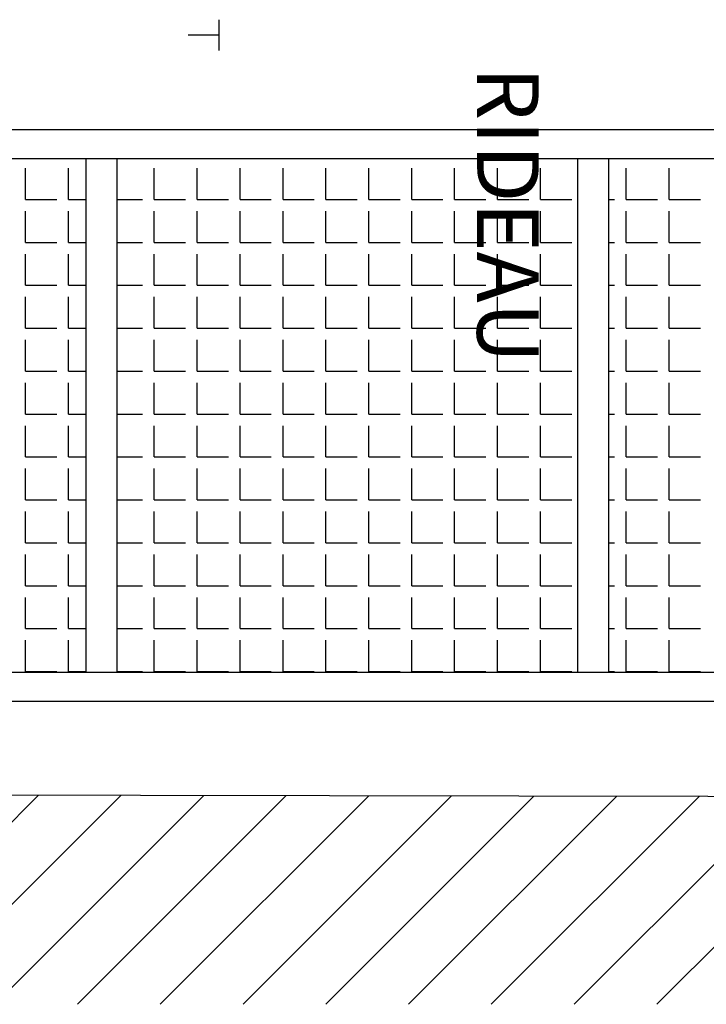
# Model space of a CAD drawing. Units: millimetres. Extents: x -8299 to 55816, y -7189 to 35898.
# Drawn here: x 23752 to 24870, y 2498 to 4101 of the extents above; entities that cross this region are included whole.
import ezdxf

# ---------------------------------------------------------------- set-up
doc = ezdxf.new("R2010")
doc.units = ezdxf.units.MM
doc.header["$LTSCALE"] = 10
doc.linetypes.add('CACHE', pattern=[190.5, 127, -63.5])
for name, color, linetype in [('01GS Position Porteuses', 202, 'Continuous'), ('04GS Passerelles Scène', 7, 'CACHE'), ('10GS Rideau Avant Scene', 7, 'Continuous'), ('19GS Batiment Niveau 0', 250, 'Continuous')]:
    doc.layers.add(name, color=color, linetype=linetype)
doc.styles.get("Standard").update_dxf_attribs({"font": 'arial.ttf'})

# ---------------------------------------------------------------- blocks, each defined once
blk = doc.blocks.new('19GS_BATIMENT_NIVEAU_0')
at = {"layer": '19GS Batiment Niveau 0', "linetype": 'Continuous'}
h = blk.add_hatch(dxfattribs=at)
h.set_pattern_fill('ANSI31', color=256, style=0, pattern_type=2)
h.set_pattern_definition([(45, (-17662.79, -34026.94), (-67.35192, 67.35192), [])])
h.paths.add_polyline_path([(378.6, -11380), (-1776.7, -11376.2), (-1776.7, -11717), (378.2, -11717)], flags=0)
at = {"layer": '19GS Batiment Niveau 0', "linetype": 'Continuous', "flags": 128}
blk.add_lwpolyline([(378.6, -11380), (-1776.7, -11376.2)], dxfattribs=at)
blk = doc.blocks.new('Passerelles-Scène')
at = {"layer": '04GS Passerelles Scène', "color": 30}
for p, q in [((-1033.1, -10114.4), (-1033.1, -10164.4)), ((-1033.1, -10139.4), (-1083.1, -10139.4))]:
    blk.add_line(p, q, dxfattribs=at)
at = {"layer": '04GS Passerelles Scène', "linetype": 'Continuous'}
for p, q in [((-13615.1, -10293.3), (-109.2, -10293.3)), ((-13615.1, -10340.3), (-109.3, -10340.3)), ((-1248.9, -11176.5), (-1248.9, -10340.3)), ((-1198.9, -10340.3), (-1198.9, -11176.5)), ((-448.9, -11176.5), (-448.9, -10340.3)), ((-398.9, -10340.3), (-398.9, -11176.5)), ((-13615.1, -11223.5), (-109.2, -11223.5))]:
    blk.add_line(p, q, dxfattribs=at)
at = {"layer": '04GS Passerelles Scène', "color": 254}
for p, q in [((-1347.7, -10407), (-1347.7, -10356.2)), ((-1277.8, -10407), (-1277.8, -10356.2)), ((-1138.1, -10407), (-1138.1, -10356.2)), ((-1068.3, -10407), (-1068.3, -10356.2)), ((-998.4, -10407), (-998.4, -10356.2)), ((-928.6, -10407), (-928.6, -10356.2)), ((-858.7, -10407), (-858.7, -10356.2)), ((-788.9, -10407), (-788.9, -10356.2)), ((-719, -10407), (-719, -10356.2)), ((-649.2, -10407), (-649.2, -10356.2)), ((-579.3, -10407), (-579.3, -10356.2)), ((-509.5, -10407), (-509.5, -10356.2)), ((-369.8, -10407), (-369.8, -10356.2)), ((-299.9, -10407), (-299.9, -10356.2)), ((-1347.7, -10407), (-1296.9, -10407)), ((-1277.8, -10407), (-1248.9, -10407)), ((-1198.9, -10407), (-1157.2, -10407)), ((-1138.1, -10407), (-1087.3, -10407)), ((-1068.3, -10407), (-1017.5, -10407)), ((-998.4, -10407), (-947.6, -10407)), ((-928.6, -10407), (-877.8, -10407)), ((-858.7, -10407), (-807.9, -10407)), ((-788.9, -10407), (-738.1, -10407)), ((-719, -10407), (-668.2, -10407)), ((-649.2, -10407), (-598.4, -10407)), ((-579.3, -10407), (-528.5, -10407)), ((-509.5, -10407), (-458.7, -10407)), ((-398.9, -10407), (-388.8, -10407)), ((-369.8, -10407), (-319, -10407)), ((-299.9, -10407), (-249.1, -10407)), ((-1347.7, -10476.8), (-1347.7, -10426)), ((-1277.8, -10476.8), (-1277.8, -10426)), ((-1138.1, -10476.8), (-1138.1, -10426)), ((-1068.3, -10476.8), (-1068.3, -10426)), ((-998.4, -10476.8), (-998.4, -10426)), ((-928.6, -10476.8), (-928.6, -10426)), ((-858.7, -10476.8), (-858.7, -10426)), ((-788.9, -10476.8), (-788.9, -10426)), ((-719, -10476.8), (-719, -10426)), ((-649.2, -10476.8), (-649.2, -10426)), ((-579.3, -10476.8), (-579.3, -10426)), ((-509.5, -10476.8), (-509.5, -10426)), ((-369.8, -10476.8), (-369.8, -10426)), ((-299.9, -10476.8), (-299.9, -10426)), ((-1347.7, -10476.8), (-1296.9, -10476.8)), ((-1277.8, -10476.8), (-1248.9, -10476.8)), ((-1198.9, -10476.8), (-1157.2, -10476.8)), ((-1138.1, -10476.8), (-1087.3, -10476.8)), ((-1068.3, -10476.8), (-1017.5, -10476.8)), ((-998.4, -10476.8), (-947.6, -10476.8)), ((-928.6, -10476.8), (-877.8, -10476.8)), ((-858.7, -10476.8), (-807.9, -10476.8)), ((-788.9, -10476.8), (-738.1, -10476.8)), ((-719, -10476.8), (-668.2, -10476.8)), ((-649.2, -10476.8), (-598.4, -10476.8)), ((-579.3, -10476.8), (-528.5, -10476.8)), ((-509.5, -10476.8), (-458.7, -10476.8)), ((-398.9, -10476.8), (-388.8, -10476.8)), ((-369.8, -10476.8), (-319, -10476.8)), ((-299.9, -10476.8), (-249.1, -10476.8)), ((-1347.7, -10546.7), (-1347.7, -10495.9)), ((-1277.8, -10546.7), (-1277.8, -10495.9)), ((-1138.1, -10546.7), (-1138.1, -10495.9)), ((-1068.3, -10546.7), (-1068.3, -10495.9)), ((-998.4, -10546.7), (-998.4, -10495.9)), ((-928.6, -10546.7), (-928.6, -10495.9)), ((-858.7, -10546.7), (-858.7, -10495.9)), ((-788.9, -10546.7), (-788.9, -10495.9)), ((-719, -10546.7), (-719, -10495.9)), ((-649.2, -10546.7), (-649.2, -10495.9)), ((-579.3, -10546.7), (-579.3, -10495.9)), ((-509.5, -10546.7), (-509.5, -10495.9)), ((-369.8, -10546.7), (-369.8, -10495.9)), ((-299.9, -10546.7), (-299.9, -10495.9)), ((-1347.7, -10546.7), (-1296.9, -10546.7)), ((-1277.8, -10546.7), (-1248.9, -10546.7)), ((-1198.9, -10546.7), (-1157.2, -10546.7)), ((-1138.1, -10546.7), (-1087.3, -10546.7)), ((-1068.3, -10546.7), (-1017.5, -10546.7)), ((-998.4, -10546.7), (-947.6, -10546.7)), ((-928.6, -10546.7), (-877.8, -10546.7)), ((-858.7, -10546.7), (-807.9, -10546.7)), ((-788.9, -10546.7), (-738.1, -10546.7)), ((-719, -10546.7), (-668.2, -10546.7)), ((-649.2, -10546.7), (-598.4, -10546.7)), ((-579.3, -10546.7), (-528.5, -10546.7)), ((-509.5, -10546.7), (-458.7, -10546.7)), ((-398.9, -10546.7), (-388.8, -10546.7)), ((-369.8, -10546.7), (-319, -10546.7)), ((-299.9, -10546.7), (-249.1, -10546.7)), ((-1347.7, -10616.5), (-1347.7, -10565.7)), ((-1277.8, -10616.5), (-1277.8, -10565.7)), ((-1138.1, -10616.5), (-1138.1, -10565.7)), ((-1068.3, -10616.5), (-1068.3, -10565.7)), ((-998.4, -10616.5), (-998.4, -10565.7)), ((-928.6, -10616.5), (-928.6, -10565.7)), ((-858.7, -10616.5), (-858.7, -10565.7)), ((-788.9, -10616.5), (-788.9, -10565.7)), ((-719, -10616.5), (-719, -10565.7)), ((-649.2, -10616.5), (-649.2, -10565.7)), ((-579.3, -10616.5), (-579.3, -10565.7)), ((-509.5, -10616.5), (-509.5, -10565.7)), ((-369.8, -10616.5), (-369.8, -10565.7)), ((-299.9, -10616.5), (-299.9, -10565.7)), ((-1347.7, -10616.5), (-1296.9, -10616.5)), ((-1277.8, -10616.5), (-1248.9, -10616.5)), ((-1198.9, -10616.5), (-1157.2, -10616.5)), ((-1138.1, -10616.5), (-1087.3, -10616.5)), ((-1068.3, -10616.5), (-1017.5, -10616.5)), ((-998.4, -10616.5), (-947.6, -10616.5)), ((-928.6, -10616.5), (-877.8, -10616.5)), ((-858.7, -10616.5), (-807.9, -10616.5)), ((-788.9, -10616.5), (-738.1, -10616.5)), ((-719, -10616.5), (-668.2, -10616.5)), ((-649.2, -10616.5), (-598.4, -10616.5)), ((-579.3, -10616.5), (-528.5, -10616.5)), ((-509.5, -10616.5), (-458.7, -10616.5)), ((-398.9, -10616.5), (-388.8, -10616.5)), ((-369.8, -10616.5), (-319, -10616.5)), ((-299.9, -10616.5), (-249.1, -10616.5)), ((-1347.7, -10686.4), (-1347.7, -10635.6)), ((-1277.8, -10686.4), (-1277.8, -10635.6)), ((-1138.1, -10686.4), (-1138.1, -10635.6)), ((-1068.3, -10686.4), (-1068.3, -10635.6)), ((-998.4, -10686.4), (-998.4, -10635.6)), ((-928.6, -10686.4), (-928.6, -10635.6)), ((-858.7, -10686.4), (-858.7, -10635.6)), ((-788.9, -10686.4), (-788.9, -10635.6)), ((-719, -10686.4), (-719, -10635.6)), ((-649.2, -10686.4), (-649.2, -10635.6)), ((-579.3, -10686.4), (-579.3, -10635.6)), ((-509.5, -10686.4), (-509.5, -10635.6)), ((-369.8, -10686.4), (-369.8, -10635.6)), ((-299.9, -10686.4), (-299.9, -10635.6)), ((-1347.7, -10686.4), (-1296.9, -10686.4)), ((-1277.8, -10686.4), (-1248.9, -10686.4)), ((-1198.9, -10686.4), (-1157.2, -10686.4)), ((-1138.1, -10686.4), (-1087.3, -10686.4)), ((-1068.3, -10686.4), (-1017.5, -10686.4)), ((-998.4, -10686.4), (-947.6, -10686.4)), ((-928.6, -10686.4), (-877.8, -10686.4)), ((-858.7, -10686.4), (-807.9, -10686.4)), ((-788.9, -10686.4), (-738.1, -10686.4)), ((-719, -10686.4), (-668.2, -10686.4)), ((-649.2, -10686.4), (-598.4, -10686.4)), ((-579.3, -10686.4), (-528.5, -10686.4)), ((-509.5, -10686.4), (-458.7, -10686.4)), ((-398.9, -10686.4), (-388.8, -10686.4)), ((-369.8, -10686.4), (-319, -10686.4)), ((-299.9, -10686.4), (-249.1, -10686.4)), ((-1347.7, -10756.2), (-1347.7, -10705.4)), ((-1277.8, -10756.2), (-1277.8, -10705.4)), ((-1138.1, -10756.2), (-1138.1, -10705.4)), ((-1068.3, -10756.2), (-1068.3, -10705.4)), ((-998.4, -10756.2), (-998.4, -10705.4)), ((-928.6, -10756.2), (-928.6, -10705.4)), ((-858.7, -10756.2), (-858.7, -10705.4)), ((-788.9, -10756.2), (-788.9, -10705.4)), ((-719, -10756.2), (-719, -10705.4)), ((-649.2, -10756.2), (-649.2, -10705.4)), ((-579.3, -10756.2), (-579.3, -10705.4)), ((-509.5, -10756.2), (-509.5, -10705.4)), ((-369.8, -10756.2), (-369.8, -10705.4)), ((-299.9, -10756.2), (-299.9, -10705.4)), ((-1347.7, -10756.2), (-1296.9, -10756.2)), ((-1277.8, -10756.2), (-1248.9, -10756.2)), ((-1198.9, -10756.2), (-1157.2, -10756.2)), ((-1138.1, -10756.2), (-1087.3, -10756.2)), ((-1068.3, -10756.2), (-1017.5, -10756.2)), ((-998.4, -10756.2), (-947.6, -10756.2)), ((-928.6, -10756.2), (-877.8, -10756.2)), ((-858.7, -10756.2), (-807.9, -10756.2)), ((-788.9, -10756.2), (-738.1, -10756.2)), ((-719, -10756.2), (-668.2, -10756.2)), ((-649.2, -10756.2), (-598.4, -10756.2)), ((-579.3, -10756.2), (-528.5, -10756.2)), ((-509.5, -10756.2), (-458.7, -10756.2)), ((-398.9, -10756.2), (-388.8, -10756.2)), ((-369.8, -10756.2), (-319, -10756.2)), ((-299.9, -10756.2), (-249.1, -10756.2)), ((-1347.7, -10826.1), (-1347.7, -10775.3)), ((-1277.8, -10826.1), (-1277.8, -10775.3)), ((-1138.1, -10826.1), (-1138.1, -10775.3)), ((-1068.3, -10826.1), (-1068.3, -10775.3)), ((-998.4, -10826.1), (-998.4, -10775.3)), ((-928.6, -10826.1), (-928.6, -10775.3)), ((-858.7, -10826.1), (-858.7, -10775.3)), ((-788.9, -10826.1), (-788.9, -10775.3)), ((-719, -10826.1), (-719, -10775.3)), ((-649.2, -10826.1), (-649.2, -10775.3)), ((-579.3, -10826.1), (-579.3, -10775.3)), ((-509.5, -10826.1), (-509.5, -10775.3)), ((-369.8, -10826.1), (-369.8, -10775.3)), ((-299.9, -10826.1), (-299.9, -10775.3)), ((-1347.7, -10826.1), (-1296.9, -10826.1)), ((-1277.8, -10826.1), (-1248.9, -10826.1)), ((-1198.9, -10826.1), (-1157.2, -10826.1)), ((-1138.1, -10826.1), (-1087.3, -10826.1)), ((-1068.3, -10826.1), (-1017.5, -10826.1)), ((-998.4, -10826.1), (-947.6, -10826.1)), ((-928.6, -10826.1), (-877.8, -10826.1)), ((-858.7, -10826.1), (-807.9, -10826.1)), ((-788.9, -10826.1), (-738.1, -10826.1)), ((-719, -10826.1), (-668.2, -10826.1)), ((-649.2, -10826.1), (-598.4, -10826.1)), ((-579.3, -10826.1), (-528.5, -10826.1)), ((-509.5, -10826.1), (-458.7, -10826.1)), ((-398.9, -10826.1), (-388.8, -10826.1)), ((-369.8, -10826.1), (-319, -10826.1)), ((-299.9, -10826.1), (-249.1, -10826.1)), ((-1347.7, -10895.9), (-1347.7, -10845.1)), ((-1277.8, -10895.9), (-1277.8, -10845.1)), ((-1138.1, -10895.9), (-1138.1, -10845.1)), ((-1068.3, -10895.9), (-1068.3, -10845.1)), ((-998.4, -10895.9), (-998.4, -10845.1)), ((-928.6, -10895.9), (-928.6, -10845.1)), ((-858.7, -10895.9), (-858.7, -10845.1)), ((-788.9, -10895.9), (-788.9, -10845.1)), ((-719, -10895.9), (-719, -10845.1)), ((-649.2, -10895.9), (-649.2, -10845.1)), ((-579.3, -10895.9), (-579.3, -10845.1)), ((-509.5, -10895.9), (-509.5, -10845.1)), ((-369.8, -10895.9), (-369.8, -10845.1)), ((-299.9, -10895.9), (-299.9, -10845.1)), ((-1347.7, -10895.9), (-1296.9, -10895.9)), ((-1277.8, -10895.9), (-1248.9, -10895.9)), ((-1198.9, -10895.9), (-1157.2, -10895.9)), ((-1138.1, -10895.9), (-1087.3, -10895.9)), ((-1068.3, -10895.9), (-1017.5, -10895.9)), ((-998.4, -10895.9), (-947.6, -10895.9)), ((-928.6, -10895.9), (-877.8, -10895.9)), ((-858.7, -10895.9), (-807.9, -10895.9)), ((-788.9, -10895.9), (-738.1, -10895.9)), ((-719, -10895.9), (-668.2, -10895.9)), ((-649.2, -10895.9), (-598.4, -10895.9)), ((-579.3, -10895.9), (-528.5, -10895.9)), ((-509.5, -10895.9), (-458.7, -10895.9)), ((-398.9, -10895.9), (-388.8, -10895.9)), ((-369.8, -10895.9), (-319, -10895.9)), ((-299.9, -10895.9), (-249.1, -10895.9)), ((-1347.7, -10965.8), (-1347.7, -10915)), ((-1277.8, -10965.8), (-1277.8, -10915)), ((-1138.1, -10965.8), (-1138.1, -10915)), ((-1068.3, -10965.8), (-1068.3, -10915)), ((-998.4, -10965.8), (-998.4, -10915)), ((-928.6, -10965.8), (-928.6, -10915)), ((-858.7, -10965.8), (-858.7, -10915)), ((-788.9, -10965.8), (-788.9, -10915)), ((-719, -10965.8), (-719, -10915)), ((-649.2, -10965.8), (-649.2, -10915)), ((-579.3, -10965.8), (-579.3, -10915)), ((-509.5, -10965.8), (-509.5, -10915)), ((-369.8, -10965.8), (-369.8, -10915)), ((-299.9, -10965.8), (-299.9, -10915)), ((-1347.7, -10965.8), (-1296.9, -10965.8)), ((-1277.8, -10965.8), (-1248.9, -10965.8)), ((-1198.9, -10965.8), (-1157.2, -10965.8)), ((-1138.1, -10965.8), (-1087.3, -10965.8)), ((-1068.3, -10965.8), (-1017.5, -10965.8)), ((-998.4, -10965.8), (-947.6, -10965.8)), ((-928.6, -10965.8), (-877.8, -10965.8)), ((-858.7, -10965.8), (-807.9, -10965.8)), ((-788.9, -10965.8), (-738.1, -10965.8)), ((-719, -10965.8), (-668.2, -10965.8)), ((-649.2, -10965.8), (-598.4, -10965.8)), ((-579.3, -10965.8), (-528.5, -10965.8)), ((-509.5, -10965.8), (-458.7, -10965.8)), ((-398.9, -10965.8), (-388.8, -10965.8)), ((-369.8, -10965.8), (-319, -10965.8)), ((-299.9, -10965.8), (-249.1, -10965.8)), ((-1347.7, -11035.6), (-1347.7, -10984.8)), ((-1277.8, -11035.6), (-1277.8, -10984.8)), ((-1138.1, -11035.6), (-1138.1, -10984.8)), ((-1068.3, -11035.6), (-1068.3, -10984.8)), ((-998.4, -11035.6), (-998.4, -10984.8)), ((-928.6, -11035.6), (-928.6, -10984.8)), ((-858.7, -11035.6), (-858.7, -10984.8)), ((-788.9, -11035.6), (-788.9, -10984.8)), ((-719, -11035.6), (-719, -10984.8)), ((-649.2, -11035.6), (-649.2, -10984.8)), ((-579.3, -11035.6), (-579.3, -10984.8)), ((-509.5, -11035.6), (-509.5, -10984.8)), ((-369.8, -11035.6), (-369.8, -10984.8)), ((-299.9, -11035.6), (-299.9, -10984.8)), ((-1347.7, -11035.6), (-1296.9, -11035.6)), ((-1277.8, -11035.6), (-1248.9, -11035.6)), ((-1198.9, -11035.6), (-1157.2, -11035.6)), ((-1138.1, -11035.6), (-1087.3, -11035.6)), ((-1068.3, -11035.6), (-1017.5, -11035.6)), ((-998.4, -11035.6), (-947.6, -11035.6)), ((-928.6, -11035.6), (-877.8, -11035.6)), ((-858.7, -11035.6), (-807.9, -11035.6)), ((-788.9, -11035.6), (-738.1, -11035.6)), ((-719, -11035.6), (-668.2, -11035.6)), ((-649.2, -11035.6), (-598.4, -11035.6)), ((-579.3, -11035.6), (-528.5, -11035.6)), ((-509.5, -11035.6), (-458.7, -11035.6)), ((-398.9, -11035.6), (-388.8, -11035.6)), ((-369.8, -11035.6), (-319, -11035.6)), ((-299.9, -11035.6), (-249.1, -11035.6)), ((-1347.7, -11105.5), (-1347.7, -11054.7)), ((-1277.8, -11105.5), (-1277.8, -11054.7)), ((-1138.1, -11105.5), (-1138.1, -11054.7)), ((-1068.3, -11105.5), (-1068.3, -11054.7)), ((-998.4, -11105.5), (-998.4, -11054.7)), ((-928.6, -11105.5), (-928.6, -11054.7)), ((-858.7, -11105.5), (-858.7, -11054.7)), ((-788.9, -11105.5), (-788.9, -11054.7)), ((-719, -11105.5), (-719, -11054.7)), ((-649.2, -11105.5), (-649.2, -11054.7)), ((-579.3, -11105.5), (-579.3, -11054.7)), ((-509.5, -11105.5), (-509.5, -11054.7)), ((-369.8, -11105.5), (-369.8, -11054.7)), ((-299.9, -11105.5), (-299.9, -11054.7)), ((-1347.7, -11105.5), (-1296.9, -11105.5)), ((-1277.8, -11105.5), (-1248.9, -11105.5)), ((-1198.9, -11105.5), (-1157.2, -11105.5)), ((-1138.1, -11105.5), (-1087.3, -11105.5)), ((-1068.3, -11105.5), (-1017.5, -11105.5)), ((-998.4, -11105.5), (-947.6, -11105.5)), ((-928.6, -11105.5), (-877.8, -11105.5)), ((-858.7, -11105.5), (-807.9, -11105.5)), ((-788.9, -11105.5), (-738.1, -11105.5)), ((-719, -11105.5), (-668.2, -11105.5)), ((-649.2, -11105.5), (-598.4, -11105.5)), ((-579.3, -11105.5), (-528.5, -11105.5)), ((-509.5, -11105.5), (-458.7, -11105.5)), ((-398.9, -11105.5), (-388.8, -11105.5)), ((-369.8, -11105.5), (-319, -11105.5)), ((-299.9, -11105.5), (-249.1, -11105.5)), ((-1347.7, -11175.3), (-1347.7, -11124.5)), ((-1277.8, -11175.3), (-1277.8, -11124.5)), ((-1138.1, -11175.3), (-1138.1, -11124.5)), ((-1068.3, -11175.3), (-1068.3, -11124.5)), ((-998.4, -11175.3), (-998.4, -11124.5)), ((-928.6, -11175.3), (-928.6, -11124.5)), ((-858.7, -11175.3), (-858.7, -11124.5)), ((-788.9, -11175.3), (-788.9, -11124.5)), ((-719, -11175.3), (-719, -11124.5)), ((-649.2, -11175.3), (-649.2, -11124.5)), ((-579.3, -11175.3), (-579.3, -11124.5)), ((-509.5, -11175.3), (-509.5, -11124.5)), ((-369.8, -11175.3), (-369.8, -11124.5)), ((-299.9, -11175.3), (-299.9, -11124.5)), ((-1347.7, -11175.3), (-1296.9, -11175.3)), ((-1277.8, -11175.3), (-1248.9, -11175.3)), ((-1198.9, -11175.3), (-1157.2, -11175.3)), ((-1138.1, -11175.3), (-1087.3, -11175.3)), ((-1068.3, -11175.3), (-1017.5, -11175.3)), ((-998.4, -11175.3), (-947.6, -11175.3)), ((-928.6, -11175.3), (-877.8, -11175.3)), ((-858.7, -11175.3), (-807.9, -11175.3)), ((-788.9, -11175.3), (-738.1, -11175.3)), ((-719, -11175.3), (-668.2, -11175.3)), ((-649.2, -11175.3), (-598.4, -11175.3)), ((-579.3, -11175.3), (-528.5, -11175.3)), ((-509.5, -11175.3), (-458.7, -11175.3)), ((-398.9, -11175.3), (-388.8, -11175.3)), ((-369.8, -11175.3), (-319, -11175.3)), ((-299.9, -11175.3), (-249.1, -11175.3))]:
    blk.add_line(p, q, dxfattribs=at)
at = {"layer": '04GS Passerelles Scène', "color": 254, "linetype": 'Continuous'}
blk.add_line((-13615.1, -11176.5), (-109.2, -11176.5), dxfattribs=at)

msp = doc.modelspace()

# ---------------------------------------------------------------- linework, layer by layer
at = {"layer": '01GS Position Porteuses', "color": 252}
for p, q in [((24076.4, 4100.8), (24076.4, 4050.8)), ((24076.4, 4075.8), (24026.4, 4075.8))]:
    msp.add_line(p, q, dxfattribs=at)

# ---------------------------------------------------------------- block references
at = {"layer": '04GS Passerelles Scène'}
msp.add_blockref('Passerelles-Scène', (25109.5, 14215.2), dxfattribs=at)
at = {"layer": '19GS Batiment Niveau 0'}
msp.add_blockref('19GS_BATIMENT_NIVEAU_0', (25109.5, 14215.2), dxfattribs=at)

# ---------------------------------------------------------------- texts
at = {"layer": '10GS Rideau Avant Scene'}
for p in [(24496.9, 4024.1), (24497, 4024)]:
    msp.add_text('RIDEAU', height=100, rotation=270, dxfattribs=at).set_placement(p)

doc.saveas('drawing.dxf')
